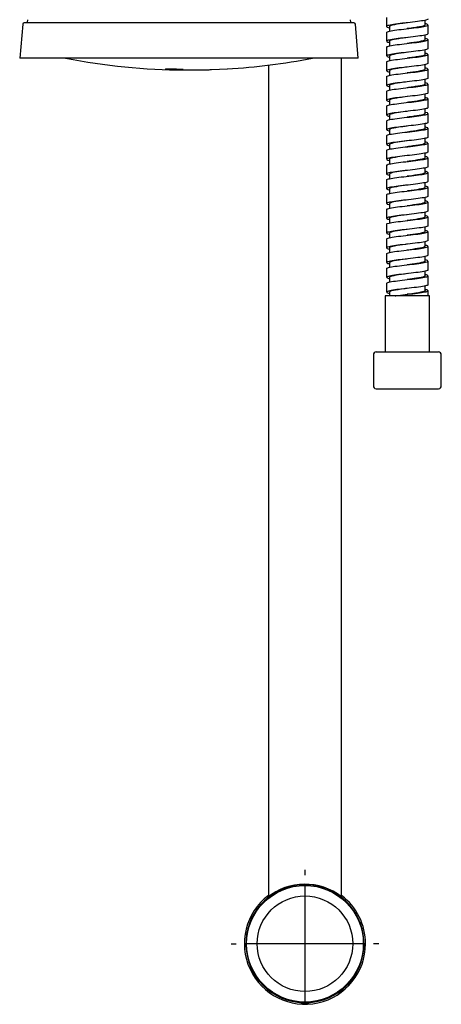
# Model space of a CAD drawing. Units: millimetres. Extents: x -18 to 466, y -18 to 1002.
# Drawn here: x 79 to 221, y 322 to 655 of the extents above; entities that cross this region are included whole.
import ezdxf
from ezdxf.lldxf.tags import DXFTag

# ---------------------------------------------------------------- set-up
doc = ezdxf.new("R2010")
doc.units = ezdxf.units.MM
for name, color, linetype in [('$DDT_AUDIT_GENERATED_(182)', 7, 'Continuous'), ('$DDT_AUDIT_GENERATED_(293)', 7, 'Continuous'), ('$DDT_AUDIT_GENERATED_(29A)', 7, 'Continuous'), ('02204038_ROHR_BR', 7, 'Continuous'), ('03508038_GEH___K', 7, 'Continuous'), ('05203038_KAPPE__', 7, 'Continuous'), ('65265031_SCHALE_', 7, 'Continuous'), ('Default', 7, 'Continuous')]:
    doc.layers.add(name, color=color, linetype=linetype)
tags = doc.linetypes.add('CENTER2', pattern=[28.575, 19.05, -3.175, 3.175, -3.175]).pattern_tags.tags
tags[10:11] = [DXFTag(74, 4), DXFTag(75, 0), DXFTag(340, '0'), DXFTag(46, 0.0), DXFTag(50, 0.0), DXFTag(44, 0.0), DXFTag(45, 0.0)]
tags[8:9] = [DXFTag(74, 4), DXFTag(75, 0), DXFTag(340, '0'), DXFTag(46, 0.0), DXFTag(50, 0.0), DXFTag(44, 0.0), DXFTag(45, 0.0)]
tags[6:7] = [DXFTag(74, 4), DXFTag(75, 0), DXFTag(340, '0'), DXFTag(46, 0.0), DXFTag(50, 0.0), DXFTag(44, 0.0), DXFTag(45, 0.0)]
tags[4:5] = [DXFTag(74, 4), DXFTag(75, 0), DXFTag(340, '0'), DXFTag(46, 0.0), DXFTag(50, 0.0), DXFTag(44, 0.0), DXFTag(45, 0.0)]

# ---------------------------------------------------------------- blocks, each defined once
blk = doc.blocks.new('SEANNOT_GROUP3')
at = {"layer": 'Default', "color": 7, "linetype": 'CENTER2'}
for p, q in [((175.26, 367.42), (175.26, 365.67)), ((175.26, 362.42), (175.26, 322.42)), ((150.26, 342.42), (152.01, 342.42)), ((195.26, 342.42), (155.26, 342.42)), ((200.26, 342.42), (198.51, 342.42)), ((175.26, 317.42), (175.26, 319.17))]:
    blk.add_line(p, q, dxfattribs=at)
blk = doc.blocks.new('SE')
at = {"layer": '$DDT_AUDIT_GENERATED_(182)', "color": 7, "linetype": 'Continuous'}
for p, q in [((202.91, 656.17), (202.91, 653.17)), ((215.9, 653.68), (215.9, 655.25)), ((202.91, 651.17), (202.91, 648.17)), ((203.91, 653.17), (203.91, 651.6)), ((216.91, 650.67), (216.91, 653.67)), ((203.91, 648.17), (203.91, 646.6)), ((215.9, 648.67), (215.9, 650.25)), ((216.91, 645.67), (216.91, 648.67)), ((202.91, 646.17), (202.91, 643.17)), ((215.9, 643.67), (215.9, 645.25)), ((202.91, 641.17), (202.91, 638.17)), ((203.91, 643.18), (203.91, 641.6)), ((216.91, 640.67), (216.91, 643.67)), ((203.91, 638.17), (203.91, 636.6)), ((215.9, 638.68), (215.9, 640.25)), ((216.91, 635.67), (216.91, 638.67)), ((202.91, 636.17), (202.91, 633.17)), ((215.9, 633.67), (215.9, 635.25)), ((202.91, 631.17), (202.91, 628.17)), ((203.91, 633.17), (203.91, 631.6)), ((216.91, 630.67), (216.91, 633.67)), ((203.91, 628.18), (203.91, 626.6)), ((215.9, 628.68), (215.9, 630.25)), ((216.91, 625.67), (216.91, 628.67)), ((202.91, 626.17), (202.91, 623.17)), ((215.91, 623.67), (215.91, 625.25)), ((202.91, 621.17), (202.91, 618.17)), ((203.91, 623.17), (203.91, 621.61)), ((216.91, 620.67), (216.91, 623.67)), ((203.91, 618.18), (203.91, 616.61)), ((215.91, 618.67), (215.91, 620.25)), ((216.91, 615.67), (216.91, 618.67)), ((202.91, 616.17), (202.91, 613.17)), ((215.91, 613.68), (215.91, 615.25)), ((202.91, 611.17), (202.91, 608.17)), ((203.91, 613.18), (203.91, 611.61)), ((216.91, 610.67), (216.91, 613.67)), ((203.91, 608.17), (203.91, 606.61)), ((215.91, 608.67), (215.91, 610.25)), ((216.91, 605.67), (216.91, 608.67)), ((202.91, 606.17), (202.91, 603.17)), ((215.9, 603.68), (215.9, 605.25)), ((202.91, 601.17), (202.91, 598.17)), ((203.91, 603.18), (203.91, 601.61)), ((216.91, 600.67), (216.91, 603.67)), ((203.91, 598.17), (203.91, 596.61)), ((215.9, 598.67), (215.9, 600.25)), ((216.91, 595.67), (216.91, 598.67)), ((202.91, 596.17), (202.91, 593.17)), ((215.9, 593.67), (215.9, 595.25)), ((202.91, 591.17), (202.91, 588.17)), ((203.91, 593.18), (203.91, 591.61)), ((216.91, 590.67), (216.91, 593.67)), ((203.91, 588.18), (203.91, 586.61)), ((215.9, 588.68), (215.9, 590.25)), ((216.91, 585.67), (216.91, 588.67)), ((202.91, 586.17), (202.91, 583.17)), ((215.9, 583.67), (215.9, 585.25)), ((202.91, 581.17), (202.91, 578.17)), ((203.91, 583.17), (203.91, 581.61)), ((216.91, 580.67), (216.91, 583.67)), ((203.91, 578.18), (203.91, 576.61)), ((215.9, 578.68), (215.9, 580.25)), ((216.91, 575.67), (216.91, 578.67)), ((202.91, 576.17), (202.91, 573.17)), ((215.9, 573.68), (215.9, 575.25)), ((202.91, 571.17), (202.91, 568.17)), ((203.91, 573.17), (203.91, 571.61)), ((216.91, 570.67), (216.91, 573.67)), ((203.91, 568.17), (203.91, 566.61)), ((215.9, 568.67), (215.9, 570.25)), ((216.91, 565.67), (216.91, 568.67)), ((202.91, 566.17), (202.91, 563.17)), ((215.9, 563.68), (215.9, 565.25)), ((203.91, 563.18), (203.91, 561.92)), ((216.91, 561.92), (216.91, 563.67))]:
    blk.add_line(p, q, dxfattribs=at)
for points, knots in [([(216.91, 655.67), (216.9, 655.55), (216.66, 655.43), (215.71, 655.19), (214.95, 655.06), (213.1, 654.8), (212, 654.66), (209.73, 654.4), (208.56, 654.27), (206.41, 654.01), (205.43, 653.88), (203.91, 653.62), (203.37, 653.49), (202.83, 653.23), (202.84, 653.1), (203.3, 652.9), (203.56, 652.82), (203.89, 652.75)], [0.43375052, 0.43375052, 0.43375052, 0.43375052, 0.43554688, 0.43554688, 0.4375, 0.4375, 0.43945312, 0.43945312, 0.44140625, 0.44140625, 0.44335938, 0.44335938, 0.4453125, 0.4453125, 0.44726562, 0.44726562, 0.44838443, 0.44838443, 0.44838443, 0.44838443]), ([(202.91, 651.17), (202.91, 651.25), (203.01, 651.33), (203.54, 651.54), (204.14, 651.67), (205.76, 651.93), (206.78, 652.06), (208.97, 652.32), (210.15, 652.45), (212.39, 652.71), (213.46, 652.84), (215.23, 653.1), (215.93, 653.23), (216.81, 653.49), (216.98, 653.62), (216.77, 653.87), (216.44, 653.99), (215.92, 654.1)], [0.5437501, 0.5437501, 0.5437501, 0.5437501, 0.54492188, 0.54492188, 0.546875, 0.546875, 0.54882812, 0.54882812, 0.55078125, 0.55078125, 0.55273438, 0.55273438, 0.5546875, 0.5546875, 0.55664062, 0.55664062, 0.55838399, 0.55838399, 0.55838399, 0.55838399]), ([(209.91, 654.43), (209.34, 654.35), (208.78, 654.28), (206.88, 654.01), (205.68, 653.83), (204.26, 653.49), (203.91, 653.33), (203.91, 653.17)], [0.439995556, 0.439995556, 0.439995556, 0.439995556, 0.441123978, 0.441123978, 0.443916894, 0.443916894, 0.446253284, 0.446253284, 0.446253284, 0.446253284]), ([(216.91, 650.67), (216.91, 650.66), (216.9, 650.64), (216.83, 650.5), (216.47, 650.37), (215.27, 650.11), (214.43, 649.98), (212.46, 649.72), (211.33, 649.59), (209.03, 649.33), (207.88, 649.2), (205.83, 648.94), (204.92, 648.81), (203.57, 648.54), (203.13, 648.41), (202.82, 648.15), (202.94, 648.02), (203.49, 647.85), (203.67, 647.8), (203.89, 647.75)], [0.45875134, 0.45875134, 0.45875134, 0.45875134, 0.45898438, 0.45898438, 0.4609375, 0.4609375, 0.46289062, 0.46289062, 0.46484375, 0.46484375, 0.46679688, 0.46679688, 0.46875, 0.46875, 0.47070312, 0.47070312, 0.47265625, 0.47265625, 0.47338954, 0.47338954, 0.47338954, 0.47338954]), ([(215.9, 653.68), (215.9, 653.56), (215.7, 653.44), (214.7, 653.13), (213.63, 652.94), (211.59, 652.65), (210.75, 652.54), (209.91, 652.43)], [0.443740271, 0.443740271, 0.443740271, 0.443740271, 0.445538147, 0.445538147, 0.448331063, 0.448331063, 0.449994844, 0.449994844, 0.449994844, 0.449994844]), ([(202.91, 646.17), (202.91, 646.23), (202.95, 646.28), (203.26, 646.46), (203.76, 646.59), (205.23, 646.85), (206.17, 646.98), (208.28, 647.24), (209.44, 647.37), (211.73, 647.63), (212.84, 647.76), (214.74, 648.02), (215.54, 648.15), (216.62, 648.41), (216.91, 648.54), (216.91, 648.81), (216.62, 648.94), (216.03, 649.08), (215.98, 649.09), (215.92, 649.1)], [0.51874907, 0.51874907, 0.51874907, 0.51874907, 0.51953125, 0.51953125, 0.52148438, 0.52148438, 0.5234375, 0.5234375, 0.52539062, 0.52539062, 0.52734375, 0.52734375, 0.52929688, 0.52929688, 0.53125, 0.53125, 0.53320312, 0.53320312, 0.53338459, 0.53338459, 0.53338459, 0.53338459]), ([(209.91, 649.43), (209.27, 649.34), (208.64, 649.26), (206.7, 648.99), (205.53, 648.8), (204.21, 648.47), (203.91, 648.32), (203.91, 648.17)], [0.464998999, 0.464998999, 0.464998999, 0.464998999, 0.466260218, 0.466260218, 0.469053134, 0.469053134, 0.471261398, 0.471261398, 0.471261398, 0.471261398]), ([(215.9, 648.67), (215.9, 648.55), (215.67, 648.42), (214.56, 648.1), (213.46, 647.92), (211.45, 647.63), (210.68, 647.53), (209.91, 647.43)], [0.468749514, 0.468749514, 0.468749514, 0.468749514, 0.470674387, 0.470674387, 0.473467302, 0.473467302, 0.474998671, 0.474998671, 0.474998671, 0.474998671]), ([(216.9, 645.67), (216.9, 645.63), (216.88, 645.59), (216.64, 645.42), (216.18, 645.29), (214.79, 645.03), (213.87, 644.9), (211.8, 644.64), (210.64, 644.51), (208.35, 644.25), (207.22, 644.12), (205.27, 643.86), (204.45, 643.73), (203.29, 643.47), (202.96, 643.34), (202.87, 643.08), (203.11, 642.95), (203.69, 642.79), (203.79, 642.77), (203.89, 642.75)], [0.48374847, 0.48374847, 0.48374847, 0.48374847, 0.484375, 0.484375, 0.48632812, 0.48632812, 0.48828125, 0.48828125, 0.49023438, 0.49023438, 0.4921875, 0.4921875, 0.49414062, 0.49414062, 0.49609375, 0.49609375, 0.49804688, 0.49804688, 0.49839157, 0.49839157, 0.49839157, 0.49839157]), ([(202.91, 641.17), (202.91, 641.2), (202.92, 641.23), (203.05, 641.38), (203.45, 641.51), (204.72, 641.77), (205.6, 641.9), (207.61, 642.16), (208.75, 642.29), (211.06, 642.56), (212.2, 642.69), (214.21, 642.94), (215.08, 643.07), (216.37, 643.34), (216.76, 643.47), (216.98, 643.73), (216.81, 643.86), (216.25, 644.03), (216.09, 644.06), (215.92, 644.1)], [0.49375203, 0.49375203, 0.49375203, 0.49375203, 0.49414062, 0.49414062, 0.49609375, 0.49609375, 0.49804688, 0.49804688, 0.5, 0.5, 0.50195312, 0.50195312, 0.50390625, 0.50390625, 0.50585938, 0.50585938, 0.5078125, 0.5078125, 0.5083834, 0.5083834, 0.5083834, 0.5083834]), ([(209.91, 644.43), (209.21, 644.33), (208.5, 644.24), (206.52, 643.96), (205.39, 643.77), (204.18, 643.45), (203.91, 643.31), (203.91, 643.18)], [0.489998532, 0.489998532, 0.489998532, 0.489998532, 0.491396458, 0.491396458, 0.494189373, 0.494189373, 0.496244133, 0.496244133, 0.496244133, 0.496244133]), ([(216.9, 640.67), (216.9, 640.61), (216.83, 640.54), (216.39, 640.34), (215.82, 640.21), (214.27, 639.95), (213.28, 639.82), (211.12, 639.56), (209.94, 639.43), (207.69, 639.17), (206.6, 639.04), (204.76, 638.78), (204.03, 638.65), (203.07, 638.39), (202.85, 638.26), (202.98, 638), (203.32, 637.87), (203.89, 637.75)], [0.50874948, 0.50874948, 0.50874948, 0.50874948, 0.50976562, 0.50976562, 0.51171875, 0.51171875, 0.51367188, 0.51367188, 0.515625, 0.515625, 0.51757812, 0.51757812, 0.51953125, 0.51953125, 0.52148438, 0.52148438, 0.52339173, 0.52339173, 0.52339173, 0.52339173]), ([(215.9, 643.68), (215.9, 643.54), (215.63, 643.4), (214.42, 643.08), (213.29, 642.89), (211.31, 642.61), (210.61, 642.52), (209.91, 642.42)], [0.493747568, 0.493747568, 0.493747568, 0.493747568, 0.495810627, 0.495810627, 0.498603542, 0.498603542, 0.5, 0.5, 0.5, 0.5]), ([(202.91, 636.17), (202.91, 636.31), (203.19, 636.44), (204.27, 636.7), (205.06, 636.83), (206.97, 637.09), (208.08, 637.22), (210.36, 637.48), (211.52, 637.61), (213.64, 637.87), (214.59, 638), (216.04, 638.26), (216.55, 638.39), (216.99, 638.65), (216.94, 638.78), (216.44, 638.97), (216.21, 639.04), (215.92, 639.1)], [0.46875185, 0.46875185, 0.46875185, 0.46875185, 0.47070312, 0.47070312, 0.47265625, 0.47265625, 0.47460938, 0.47460938, 0.4765625, 0.4765625, 0.47851562, 0.47851562, 0.48046875, 0.48046875, 0.48242188, 0.48242188, 0.48337872, 0.48337872, 0.48337872, 0.48337872]), ([(209.9, 639.42), (209.13, 639.32), (208.36, 639.22), (206.35, 638.93), (205.25, 638.75), (204.14, 638.43), (203.91, 638.3), (203.91, 638.17)], [0.515005144, 0.515005144, 0.515005144, 0.515005144, 0.516532698, 0.516532698, 0.519325613, 0.519325613, 0.521259551, 0.521259551, 0.521259551, 0.521259551]), ([(215.9, 638.68), (215.9, 638.53), (215.6, 638.38), (214.28, 638.05), (213.11, 637.86), (211.17, 637.59), (210.54, 637.51), (209.9, 637.42)], [0.518738981, 0.518738981, 0.518738981, 0.518738981, 0.520946866, 0.520946866, 0.523739782, 0.523739782, 0.525001329, 0.525001329, 0.525001329, 0.525001329]), ([(216.9, 635.67), (216.9, 635.58), (216.76, 635.49), (216.07, 635.26), (215.41, 635.13), (213.71, 634.87), (212.67, 634.74), (210.42, 634.48), (209.24, 634.35), (207.04, 634.09), (206, 633.96), (204.31, 633.7), (203.67, 633.57), (202.92, 633.31), (202.81, 633.18), (203.13, 632.95), (203.44, 632.85), (203.9, 632.75)], [0.53375275, 0.53375275, 0.53375275, 0.53375275, 0.53515625, 0.53515625, 0.53710938, 0.53710938, 0.5390625, 0.5390625, 0.54101562, 0.54101562, 0.54296875, 0.54296875, 0.54492188, 0.54492188, 0.546875, 0.546875, 0.54839096, 0.54839096, 0.54839096, 0.54839096]), ([(202.91, 631.17), (202.91, 631.28), (203.09, 631.38), (203.87, 631.62), (204.57, 631.75), (206.36, 632.01), (207.42, 632.14), (209.66, 632.4), (210.83, 632.53), (213.04, 632.79), (214.05, 632.92), (215.66, 633.18), (216.27, 633.31), (216.94, 633.57), (216.99, 633.7), (216.62, 633.92), (216.33, 634.01), (215.92, 634.1)], [0.44374957, 0.44374957, 0.44374957, 0.44374957, 0.4453125, 0.4453125, 0.44726562, 0.44726562, 0.44921875, 0.44921875, 0.45117188, 0.45117188, 0.453125, 0.453125, 0.45507812, 0.45507812, 0.45703125, 0.45703125, 0.45838253, 0.45838253, 0.45838253, 0.45838253]), ([(209.9, 634.42), (209.06, 634.31), (208.23, 634.2), (206.18, 633.9), (205.11, 633.72), (204.11, 633.41), (203.91, 633.29), (203.91, 633.17)], [0.540003108, 0.540003108, 0.540003108, 0.540003108, 0.541668937, 0.541668937, 0.544461853, 0.544461853, 0.546251594, 0.546251594, 0.546251594, 0.546251594]), ([(216.91, 630.67), (216.9, 630.56), (216.67, 630.44), (215.7, 630.19), (214.94, 630.05), (213.1, 629.8), (212, 629.66), (209.73, 629.4), (208.56, 629.27), (206.41, 629.01), (205.43, 628.88), (203.92, 628.62), (203.37, 628.49), (202.83, 628.23), (202.84, 628.1), (203.3, 627.9), (203.56, 627.82), (203.9, 627.75)], [0.55875114, 0.55875114, 0.55875114, 0.55875114, 0.56054688, 0.56054688, 0.5625, 0.5625, 0.56445312, 0.56445312, 0.56640625, 0.56640625, 0.56835938, 0.56835938, 0.5703125, 0.5703125, 0.57226562, 0.57226562, 0.57339774, 0.57339774, 0.57339774, 0.57339774]), ([(215.9, 633.67), (215.9, 633.52), (215.55, 633.36), (214.13, 633.02), (212.93, 632.84), (211.03, 632.57), (210.47, 632.5), (209.9, 632.42)], [0.543759581, 0.543759581, 0.543759581, 0.543759581, 0.546083106, 0.546083106, 0.548876022, 0.548876022, 0.550005156, 0.550005156, 0.550005156, 0.550005156]), ([(202.91, 626.17), (202.91, 626.25), (203.01, 626.33), (203.54, 626.54), (204.15, 626.67), (205.76, 626.93), (206.78, 627.06), (208.96, 627.32), (210.15, 627.45), (212.4, 627.71), (213.46, 627.84), (215.23, 628.1), (215.93, 628.23), (216.81, 628.49), (216.98, 628.62), (216.77, 628.87), (216.45, 628.98), (215.93, 629.1)], [0.41875235, 0.41875235, 0.41875235, 0.41875235, 0.41992188, 0.41992188, 0.421875, 0.421875, 0.42382812, 0.42382812, 0.42578125, 0.42578125, 0.42773438, 0.42773438, 0.4296875, 0.4296875, 0.43164062, 0.43164062, 0.43338178, 0.43338178, 0.43338178, 0.43338178]), ([(209.9, 629.42), (209, 629.3), (208.09, 629.18), (206.01, 628.88), (204.98, 628.69), (204.08, 628.4), (203.91, 628.28), (203.91, 628.17)], [0.565002542, 0.565002542, 0.565002542, 0.565002542, 0.566805177, 0.566805177, 0.569598093, 0.569598093, 0.571250236, 0.571250236, 0.571250236, 0.571250236]), ([(215.9, 628.68), (215.91, 628.51), (215.51, 628.35), (213.97, 627.99), (212.74, 627.81), (210.9, 627.56), (210.4, 627.49), (209.9, 627.42)], [0.568736303, 0.568736303, 0.568736303, 0.568736303, 0.571219346, 0.571219346, 0.574012262, 0.574012262, 0.575001862, 0.575001862, 0.575001862, 0.575001862]), ([(216.91, 625.67), (216.91, 625.66), (216.9, 625.64), (216.83, 625.5), (216.47, 625.37), (215.28, 625.11), (214.44, 624.98), (212.45, 624.72), (211.32, 624.59), (209.04, 624.33), (207.89, 624.2), (205.81, 623.93), (204.91, 623.8), (203.57, 623.55), (203.13, 623.42), (202.81, 623.15), (202.94, 623.02), (203.49, 622.84), (203.67, 622.8), (203.9, 622.75)], [0.58374952, 0.58374952, 0.58374952, 0.58374952, 0.58398438, 0.58398438, 0.5859375, 0.5859375, 0.58789062, 0.58789062, 0.58984375, 0.58984375, 0.59179688, 0.59179688, 0.59375, 0.59375, 0.59570312, 0.59570312, 0.59765625, 0.59765625, 0.59839486, 0.59839486, 0.59839486, 0.59839486]), ([(202.91, 621.17), (202.91, 621.23), (202.95, 621.28), (203.26, 621.46), (203.77, 621.59), (205.22, 621.85), (206.16, 621.98), (208.29, 622.24), (209.46, 622.37), (211.73, 622.63), (212.84, 622.76), (214.74, 623.02), (215.54, 623.15), (216.62, 623.41), (216.9, 623.54), (216.91, 623.8), (216.62, 623.94), (216.03, 624.08), (215.98, 624.09), (215.93, 624.1)], [0.39375433, 0.39375433, 0.39375433, 0.39375433, 0.39453125, 0.39453125, 0.39648438, 0.39648438, 0.3984375, 0.3984375, 0.40039062, 0.40039062, 0.40234375, 0.40234375, 0.40429688, 0.40429688, 0.40625, 0.40625, 0.40820312, 0.40820312, 0.4083794, 0.4083794, 0.4083794, 0.4083794]), ([(209.9, 624.42), (208.92, 624.29), (207.95, 624.17), (205.85, 623.85), (204.86, 623.66), (204.05, 623.38), (203.91, 623.27), (203.91, 623.17)], [0.590005941, 0.590005941, 0.590005941, 0.590005941, 0.591941417, 0.591941417, 0.594734332, 0.594734332, 0.596257643, 0.596257643, 0.596257643, 0.596257643]), ([(216.9, 620.67), (216.91, 620.63), (216.88, 620.59), (216.64, 620.42), (216.18, 620.29), (214.8, 620.03), (213.89, 619.9), (211.79, 619.64), (210.63, 619.51), (208.36, 619.25), (207.23, 619.12), (205.27, 618.86), (204.44, 618.73), (203.29, 618.47), (202.96, 618.34), (202.87, 618.08), (203.11, 617.95), (203.7, 617.79), (203.79, 617.77), (203.9, 617.75)], [0.60875331, 0.60875331, 0.60875331, 0.60875331, 0.609375, 0.609375, 0.61132812, 0.61132812, 0.61328125, 0.61328125, 0.61523438, 0.61523438, 0.6171875, 0.6171875, 0.61914062, 0.61914062, 0.62109375, 0.62109375, 0.62304688, 0.62304688, 0.62339442, 0.62339442, 0.62339442, 0.62339442]), ([(215.91, 623.67), (215.9, 623.5), (215.46, 623.33), (213.81, 622.97), (212.55, 622.78), (210.76, 622.54), (210.33, 622.48), (209.9, 622.42)], [0.593750142, 0.593750142, 0.593750142, 0.593750142, 0.596355586, 0.596355586, 0.599148501, 0.599148501, 0.60000559, 0.60000559, 0.60000559, 0.60000559]), ([(202.91, 616.17), (202.91, 616.2), (202.92, 616.23), (203.05, 616.38), (203.45, 616.51), (204.72, 616.77), (205.59, 616.9), (207.62, 617.17), (208.76, 617.29), (211.04, 617.55), (212.18, 617.68), (214.22, 617.95), (215.09, 618.08), (216.36, 618.34), (216.76, 618.47), (216.98, 618.73), (216.81, 618.86), (216.25, 619.03), (216.1, 619.06), (215.93, 619.1)], [0.36875008, 0.36875008, 0.36875008, 0.36875008, 0.36914062, 0.36914062, 0.37109375, 0.37109375, 0.37304688, 0.37304688, 0.375, 0.375, 0.37695312, 0.37695312, 0.37890625, 0.37890625, 0.38085938, 0.38085938, 0.3828125, 0.3828125, 0.38337968, 0.38337968, 0.38337968, 0.38337968]), ([(209.91, 619.42), (208.86, 619.29), (207.82, 619.15), (205.7, 618.82), (204.74, 618.64), (204.03, 618.36), (203.91, 618.27), (203.91, 618.18)], [0.615000353, 0.615000353, 0.615000353, 0.615000353, 0.617077657, 0.617077657, 0.619870572, 0.619870572, 0.621249356, 0.621249356, 0.621249356, 0.621249356]), ([(215.91, 618.67), (215.9, 618.49), (215.41, 618.31), (213.64, 617.94), (212.36, 617.75), (210.62, 617.52), (210.26, 617.47), (209.9, 617.42)], [0.618753497, 0.618753497, 0.618753497, 0.618753497, 0.621491826, 0.621491826, 0.624284741, 0.624284741, 0.625003428, 0.625003428, 0.625003428, 0.625003428]), ([(216.9, 615.67), (216.9, 615.61), (216.83, 615.54), (216.39, 615.34), (215.82, 615.21), (214.27, 614.95), (213.28, 614.82), (211.12, 614.56), (209.94, 614.43), (207.68, 614.17), (206.59, 614.04), (204.77, 613.78), (204.03, 613.65), (203.07, 613.39), (202.85, 613.26), (202.98, 613), (203.32, 612.87), (203.9, 612.75)], [0.63375245, 0.63375245, 0.63375245, 0.63375245, 0.63476562, 0.63476562, 0.63671875, 0.63671875, 0.63867188, 0.63867188, 0.640625, 0.640625, 0.64257812, 0.64257812, 0.64453125, 0.64453125, 0.64648438, 0.64648438, 0.6483959, 0.6483959, 0.6483959, 0.6483959]), ([(202.91, 611.17), (202.91, 611.3), (203.19, 611.43), (204.27, 611.7), (205.07, 611.83), (206.97, 612.09), (208.08, 612.22), (210.35, 612.48), (211.53, 612.61), (213.64, 612.87), (214.59, 613), (216.04, 613.26), (216.55, 613.39), (217, 613.65), (216.94, 613.78), (216.44, 613.97), (216.21, 614.04), (215.93, 614.1)], [0.34375067, 0.34375067, 0.34375067, 0.34375067, 0.34570312, 0.34570312, 0.34765625, 0.34765625, 0.34960938, 0.34960938, 0.3515625, 0.3515625, 0.35351562, 0.35351562, 0.35546875, 0.35546875, 0.35742188, 0.35742188, 0.358384, 0.358384, 0.358384, 0.358384]), ([(209.9, 614.42), (208.79, 614.28), (207.68, 614.13), (205.54, 613.8), (204.63, 613.61), (204, 613.34), (203.91, 613.26), (203.91, 613.17)], [0.640004948, 0.640004948, 0.640004948, 0.640004948, 0.642213896, 0.642213896, 0.645006812, 0.645006812, 0.646251766, 0.646251766, 0.646251766, 0.646251766]), ([(216.9, 610.67), (216.9, 610.58), (216.76, 610.49), (216.08, 610.26), (215.42, 610.13), (213.7, 609.87), (212.65, 609.74), (210.43, 609.48), (209.26, 609.35), (207.02, 609.09), (205.99, 608.96), (204.32, 608.7), (203.67, 608.57), (202.92, 608.31), (202.81, 608.18), (203.13, 607.95), (203.44, 607.85), (203.9, 607.75)], [0.65874941, 0.65874941, 0.65874941, 0.65874941, 0.66015625, 0.66015625, 0.66210938, 0.66210938, 0.6640625, 0.6640625, 0.66601562, 0.66601562, 0.66796875, 0.66796875, 0.66992188, 0.66992188, 0.671875, 0.671875, 0.67339767, 0.67339767, 0.67339767, 0.67339767]), ([(215.91, 613.68), (215.91, 613.67), (215.91, 613.66), (215.87, 613.47), (215.33, 613.29), (213.47, 612.91), (212.16, 612.73), (210.49, 612.5), (210.2, 612.46), (209.9, 612.42)], [0.643736355, 0.643736355, 0.643736355, 0.643736355, 0.64383515, 0.64383515, 0.646628065, 0.646628065, 0.649420981, 0.649420981, 0.650001075, 0.650001075, 0.650001075, 0.650001075]), ([(202.91, 606.17), (202.91, 606.28), (203.09, 606.38), (203.88, 606.62), (204.58, 606.75), (206.34, 607.01), (207.41, 607.14), (209.67, 607.4), (210.85, 607.53), (213.03, 607.79), (214.04, 607.92), (215.67, 608.18), (216.27, 608.31), (216.94, 608.57), (216.99, 608.7), (216.62, 608.92), (216.33, 609.01), (215.93, 609.1)], [0.31875301, 0.31875301, 0.31875301, 0.31875301, 0.3203125, 0.3203125, 0.32226562, 0.32226562, 0.32421875, 0.32421875, 0.32617188, 0.32617188, 0.328125, 0.328125, 0.33007812, 0.33007812, 0.33203125, 0.33203125, 0.33337876, 0.33337876, 0.33337876, 0.33337876]), ([(209.9, 609.42), (208.72, 609.27), (207.54, 609.11), (205.4, 608.77), (204.52, 608.58), (203.98, 608.32), (203.91, 608.25), (203.91, 608.17)], [0.665002793, 0.665002793, 0.665002793, 0.665002793, 0.667350136, 0.667350136, 0.670143052, 0.670143052, 0.671255959, 0.671255959, 0.671255959, 0.671255959]), ([(215.91, 608.67), (215.9, 608.66), (215.9, 608.64), (215.82, 608.44), (215.23, 608.26), (213.3, 607.89), (211.97, 607.7), (210.35, 607.48), (210.12, 607.45), (209.9, 607.42)], [0.668761189, 0.668761189, 0.668761189, 0.668761189, 0.66897139, 0.66897139, 0.671764305, 0.671764305, 0.674557221, 0.674557221, 0.675004794, 0.675004794, 0.675004794, 0.675004794]), ([(216.91, 605.67), (216.9, 605.55), (216.66, 605.43), (215.71, 605.19), (214.95, 605.06), (213.09, 604.79), (212, 604.66), (209.73, 604.4), (208.56, 604.27), (206.41, 604.01), (205.43, 603.88), (203.91, 603.62), (203.37, 603.49), (202.83, 603.23), (202.84, 603.1), (203.3, 602.9), (203.56, 602.82), (203.9, 602.75)], [0.68375028, 0.68375028, 0.68375028, 0.68375028, 0.68554688, 0.68554688, 0.6875, 0.6875, 0.68945312, 0.68945312, 0.69140625, 0.69140625, 0.69335938, 0.69335938, 0.6953125, 0.6953125, 0.69726562, 0.69726562, 0.69839328, 0.69839328, 0.69839328, 0.69839328]), ([(202.91, 601.17), (202.91, 601.25), (203.01, 601.33), (203.54, 601.54), (204.15, 601.67), (205.76, 601.93), (206.78, 602.06), (208.97, 602.32), (210.15, 602.45), (212.39, 602.71), (213.46, 602.84), (215.24, 603.1), (215.94, 603.23), (216.81, 603.49), (216.98, 603.62), (216.77, 603.87), (216.44, 603.99), (215.93, 604.1)], [0.29375046, 0.29375046, 0.29375046, 0.29375046, 0.29492188, 0.29492188, 0.296875, 0.296875, 0.29882812, 0.29882812, 0.30078125, 0.30078125, 0.30273438, 0.30273438, 0.3046875, 0.3046875, 0.30664062, 0.30664062, 0.30837972, 0.30837972, 0.30837972, 0.30837972]), ([(209.9, 604.42), (208.65, 604.26), (207.41, 604.09), (205.26, 603.74), (204.42, 603.56), (203.97, 603.3), (203.91, 603.24), (203.91, 603.18)], [0.69000206, 0.69000206, 0.69000206, 0.69000206, 0.692486376, 0.692486376, 0.695279292, 0.695279292, 0.696244812, 0.696244812, 0.696244812, 0.696244812]), ([(216.91, 600.67), (216.91, 600.66), (216.9, 600.64), (216.83, 600.5), (216.47, 600.37), (215.28, 600.11), (214.43, 599.98), (212.46, 599.72), (211.33, 599.59), (209.03, 599.33), (207.88, 599.2), (205.83, 598.94), (204.92, 598.81), (203.56, 598.54), (203.13, 598.41), (202.82, 598.15), (202.94, 598.02), (203.49, 597.84), (203.68, 597.8), (203.9, 597.75)], [0.70875207, 0.70875207, 0.70875207, 0.70875207, 0.70898438, 0.70898438, 0.7109375, 0.7109375, 0.71289062, 0.71289062, 0.71484375, 0.71484375, 0.71679688, 0.71679688, 0.71875, 0.71875, 0.72070312, 0.72070312, 0.72265625, 0.72265625, 0.72339625, 0.72339625, 0.72339625, 0.72339625]), ([(215.9, 603.68), (215.91, 603.65), (215.9, 603.63), (215.76, 603.42), (215.12, 603.23), (213.12, 602.86), (211.77, 602.67), (210.21, 602.47), (210.06, 602.45), (209.9, 602.42)], [0.693738602, 0.693738602, 0.693738602, 0.693738602, 0.694107629, 0.694107629, 0.696900545, 0.696900545, 0.69969346, 0.69969346, 0.700001375, 0.700001375, 0.700001375, 0.700001375]), ([(202.91, 596.17), (202.91, 596.23), (202.95, 596.28), (203.26, 596.46), (203.76, 596.59), (205.22, 596.85), (206.17, 596.98), (208.28, 597.24), (209.45, 597.37), (211.73, 597.63), (212.84, 597.76), (214.75, 598.02), (215.54, 598.15), (216.62, 598.41), (216.91, 598.54), (216.91, 598.81), (216.62, 598.94), (216.03, 599.08), (215.98, 599.09), (215.93, 599.1)], [0.26874827, 0.26874827, 0.26874827, 0.26874827, 0.26953125, 0.26953125, 0.27148438, 0.27148438, 0.2734375, 0.2734375, 0.27539062, 0.27539062, 0.27734375, 0.27734375, 0.27929688, 0.27929688, 0.28125, 0.28125, 0.28320312, 0.28320312, 0.28338157, 0.28338157, 0.28338157, 0.28338157]), ([(209.9, 599.42), (208.58, 599.25), (207.27, 599.07), (205.12, 598.71), (204.33, 598.53), (203.95, 598.29), (203.91, 598.23), (203.91, 598.17)], [0.715005211, 0.715005211, 0.715005211, 0.715005211, 0.717622616, 0.717622616, 0.720415531, 0.720415531, 0.721256197, 0.721256197, 0.721256197, 0.721256197]), ([(215.9, 598.67), (215.9, 598.64), (215.89, 598.61), (215.69, 598.39), (215, 598.2), (212.94, 597.83), (211.56, 597.65), (210.07, 597.45), (209.99, 597.44), (209.9, 597.42)], [0.718751103, 0.718751103, 0.718751103, 0.718751103, 0.719243869, 0.719243869, 0.722036785, 0.722036785, 0.7248297, 0.7248297, 0.725004937, 0.725004937, 0.725004937, 0.725004937]), ([(216.9, 595.67), (216.9, 595.63), (216.88, 595.59), (216.64, 595.42), (216.19, 595.29), (214.79, 595.03), (213.87, 594.9), (211.8, 594.64), (210.65, 594.51), (208.35, 594.25), (207.22, 594.12), (205.28, 593.86), (204.45, 593.73), (203.29, 593.47), (202.96, 593.34), (202.87, 593.08), (203.11, 592.95), (203.69, 592.79), (203.79, 592.77), (203.9, 592.75)], [0.73374933, 0.73374933, 0.73374933, 0.73374933, 0.734375, 0.734375, 0.73632812, 0.73632812, 0.73828125, 0.73828125, 0.74023438, 0.74023438, 0.7421875, 0.7421875, 0.74414062, 0.74414062, 0.74609375, 0.74609375, 0.74804688, 0.74804688, 0.74839758, 0.74839758, 0.74839758, 0.74839758]), ([(202.91, 591.17), (202.91, 591.2), (202.92, 591.23), (203.05, 591.38), (203.45, 591.51), (204.72, 591.77), (205.6, 591.9), (207.61, 592.16), (208.75, 592.29), (211.06, 592.56), (212.2, 592.69), (214.21, 592.94), (215.08, 593.07), (216.36, 593.34), (216.76, 593.47), (216.98, 593.73), (216.81, 593.86), (216.25, 594.03), (216.1, 594.06), (215.92, 594.1)], [0.24375125, 0.24375125, 0.24375125, 0.24375125, 0.24414062, 0.24414062, 0.24609375, 0.24609375, 0.24804688, 0.24804688, 0.25, 0.25, 0.25195312, 0.25195312, 0.25390625, 0.25390625, 0.25585938, 0.25585938, 0.2578125, 0.2578125, 0.25838241, 0.25838241, 0.25838241, 0.25838241]), ([(209.91, 594.42), (208.52, 594.24), (207.14, 594.06), (204.99, 593.69), (204.24, 593.5), (203.94, 593.27), (203.91, 593.22), (203.91, 593.18)], [0.7399996, 0.7399996, 0.7399996, 0.7399996, 0.742758856, 0.742758856, 0.745551771, 0.745551771, 0.746247014, 0.746247014, 0.746247014, 0.746247014]), ([(216.9, 590.67), (216.9, 590.61), (216.83, 590.54), (216.39, 590.34), (215.83, 590.21), (214.27, 589.95), (213.28, 589.82), (211.12, 589.56), (209.94, 589.43), (207.69, 589.17), (206.6, 589.04), (204.77, 588.78), (204.03, 588.65), (203.07, 588.39), (202.85, 588.26), (202.98, 588), (203.33, 587.87), (203.9, 587.75)], [0.75874929, 0.75874929, 0.75874929, 0.75874929, 0.75976562, 0.75976562, 0.76171875, 0.76171875, 0.76367188, 0.76367188, 0.765625, 0.765625, 0.76757812, 0.76757812, 0.76953125, 0.76953125, 0.77148438, 0.77148438, 0.77339705, 0.77339705, 0.77339705, 0.77339705]), ([(215.9, 593.67), (215.9, 593.63), (215.88, 593.59), (215.61, 593.36), (214.88, 593.18), (212.75, 592.8), (211.36, 592.62), (209.94, 592.43), (209.92, 592.43), (209.9, 592.42)], [0.74375473, 0.74375473, 0.74375473, 0.74375473, 0.744380109, 0.744380109, 0.747173025, 0.747173025, 0.74996594, 0.74996594, 0.750002584, 0.750002584, 0.750002584, 0.750002584]), ([(202.91, 586.17), (202.91, 586.31), (203.19, 586.44), (204.27, 586.7), (205.06, 586.83), (206.97, 587.09), (208.08, 587.22), (210.36, 587.48), (211.53, 587.61), (213.64, 587.87), (214.59, 588), (216.05, 588.26), (216.55, 588.39), (216.99, 588.65), (216.94, 588.78), (216.44, 588.97), (216.21, 589.04), (215.92, 589.1)], [0.2187518, 0.2187518, 0.2187518, 0.2187518, 0.22070312, 0.22070312, 0.22265625, 0.22265625, 0.22460938, 0.22460938, 0.2265625, 0.2265625, 0.22851562, 0.22851562, 0.23046875, 0.23046875, 0.23242188, 0.23242188, 0.23337816, 0.23337816, 0.23337816, 0.23337816]), ([(209.9, 589.42), (209.85, 589.42), (209.8, 589.41), (208.35, 589.22), (206.96, 589.03), (204.87, 588.66), (204.16, 588.47), (203.93, 588.25), (203.91, 588.21), (203.91, 588.18)], [0.765004029, 0.765004029, 0.765004029, 0.765004029, 0.76510218, 0.76510218, 0.767895095, 0.767895095, 0.770688011, 0.770688011, 0.771242704, 0.771242704, 0.771242704, 0.771242704]), ([(215.9, 588.68), (215.9, 588.63), (215.87, 588.57), (215.53, 588.34), (214.76, 588.15), (212.61, 587.78), (211.26, 587.6), (209.91, 587.42)], [0.768740758, 0.768740758, 0.768740758, 0.768740758, 0.769516349, 0.769516349, 0.772309264, 0.772309264, 0.775000211, 0.775000211, 0.775000211, 0.775000211]), ([(216.9, 585.67), (216.9, 585.58), (216.76, 585.49), (216.08, 585.26), (215.41, 585.13), (213.71, 584.87), (212.66, 584.74), (210.42, 584.48), (209.24, 584.35), (207.04, 584.09), (206, 583.96), (204.31, 583.7), (203.67, 583.57), (202.92, 583.31), (202.81, 583.18), (203.13, 582.95), (203.44, 582.85), (203.9, 582.75)], [0.78375289, 0.78375289, 0.78375289, 0.78375289, 0.78515625, 0.78515625, 0.78710938, 0.78710938, 0.7890625, 0.7890625, 0.79101562, 0.79101562, 0.79296875, 0.79296875, 0.79492188, 0.79492188, 0.796875, 0.796875, 0.79839466, 0.79839466, 0.79839466, 0.79839466]), ([(202.91, 581.17), (202.91, 581.28), (203.09, 581.38), (203.87, 581.62), (204.57, 581.75), (206.36, 582.01), (207.42, 582.14), (209.66, 582.4), (210.83, 582.53), (213.04, 582.79), (214.05, 582.92), (215.66, 583.18), (216.27, 583.31), (216.94, 583.57), (216.99, 583.7), (216.62, 583.92), (216.33, 584.01), (215.92, 584.1)], [0.19374886, 0.19374886, 0.19374886, 0.19374886, 0.1953125, 0.1953125, 0.19726562, 0.19726562, 0.19921875, 0.19921875, 0.20117188, 0.20117188, 0.203125, 0.203125, 0.20507812, 0.20507812, 0.20703125, 0.20703125, 0.20838303, 0.20838303, 0.20838303, 0.20838303]), ([(209.9, 584.42), (209.78, 584.41), (209.66, 584.39), (208.14, 584.19), (206.78, 584), (204.75, 583.63), (204.09, 583.45), (203.92, 583.23), (203.91, 583.2), (203.91, 583.17)], [0.790001707, 0.790001707, 0.790001707, 0.790001707, 0.79023842, 0.79023842, 0.793031335, 0.793031335, 0.795824251, 0.795824251, 0.796262065, 0.796262065, 0.796262065, 0.796262065]), ([(216.91, 580.67), (216.9, 580.56), (216.67, 580.44), (215.7, 580.18), (214.94, 580.05), (213.1, 579.8), (212.01, 579.67), (209.73, 579.4), (208.56, 579.27), (206.41, 579.01), (205.44, 578.88), (203.92, 578.62), (203.37, 578.49), (202.83, 578.23), (202.84, 578.1), (203.3, 577.9), (203.56, 577.82), (203.9, 577.75)], [0.80875192, 0.80875192, 0.80875192, 0.80875192, 0.81054688, 0.81054688, 0.8125, 0.8125, 0.81445312, 0.81445312, 0.81640625, 0.81640625, 0.81835938, 0.81835938, 0.8203125, 0.8203125, 0.82226562, 0.82226562, 0.82340007, 0.82340007, 0.82340007, 0.82340007]), ([(215.9, 583.67), (215.9, 583.61), (215.85, 583.55), (215.44, 583.31), (214.62, 583.12), (212.47, 582.77), (211.19, 582.59), (209.9, 582.42)], [0.793757988, 0.793757988, 0.793757988, 0.793757988, 0.794652589, 0.794652589, 0.797445504, 0.797445504, 0.800003726, 0.800003726, 0.800003726, 0.800003726]), ([(202.91, 576.17), (202.91, 576.25), (203.01, 576.33), (203.54, 576.54), (204.15, 576.67), (205.77, 576.93), (206.78, 577.06), (208.96, 577.32), (210.14, 577.45), (212.4, 577.71), (213.46, 577.84), (215.23, 578.1), (215.93, 578.23), (216.81, 578.49), (216.98, 578.62), (216.77, 578.87), (216.45, 578.98), (215.92, 579.1)], [0.16875138, 0.16875138, 0.16875138, 0.16875138, 0.16992188, 0.16992188, 0.171875, 0.171875, 0.17382812, 0.17382812, 0.17578125, 0.17578125, 0.17773438, 0.17773438, 0.1796875, 0.1796875, 0.18164062, 0.18164062, 0.18338402, 0.18338402, 0.18338402, 0.18338402]), ([(209.9, 579.42), (209.72, 579.4), (209.53, 579.37), (207.94, 579.16), (206.6, 578.98), (204.64, 578.61), (204.02, 578.42), (203.91, 578.21), (203.91, 578.2), (203.91, 578.18)], [0.815000922, 0.815000922, 0.815000922, 0.815000922, 0.815374659, 0.815374659, 0.818167575, 0.818167575, 0.82096049, 0.82096049, 0.821238069, 0.821238069, 0.821238069, 0.821238069]), ([(215.9, 578.68), (215.9, 578.61), (215.84, 578.54), (215.34, 578.28), (214.48, 578.09), (212.33, 577.75), (211.12, 577.59), (209.91, 577.42)], [0.818747654, 0.818747654, 0.818747654, 0.818747654, 0.819788828, 0.819788828, 0.822581744, 0.822581744, 0.825000192, 0.825000192, 0.825000192, 0.825000192]), ([(216.91, 575.67), (216.91, 575.66), (216.9, 575.64), (216.83, 575.5), (216.47, 575.37), (215.28, 575.11), (214.44, 574.98), (212.46, 574.72), (211.32, 574.59), (209.04, 574.33), (207.89, 574.2), (205.82, 573.93), (204.91, 573.8), (203.57, 573.55), (203.13, 573.42), (202.81, 573.15), (202.94, 573.02), (203.49, 572.84), (203.68, 572.8), (203.9, 572.75)], [0.83374985, 0.83374985, 0.83374985, 0.83374985, 0.83398438, 0.83398438, 0.8359375, 0.8359375, 0.83789062, 0.83789062, 0.83984375, 0.83984375, 0.84179688, 0.84179688, 0.84375, 0.84375, 0.84570312, 0.84570312, 0.84765625, 0.84765625, 0.84839804, 0.84839804, 0.84839804, 0.84839804]), ([(202.91, 571.17), (202.91, 571.23), (202.95, 571.28), (203.26, 571.46), (203.77, 571.59), (205.22, 571.85), (206.16, 571.98), (208.29, 572.24), (209.46, 572.37), (211.73, 572.63), (212.84, 572.76), (214.74, 573.02), (215.54, 573.15), (216.62, 573.41), (216.9, 573.54), (216.91, 573.8), (216.62, 573.93), (216.03, 574.08), (215.98, 574.09), (215.92, 574.1)], [0.14375411, 0.14375411, 0.14375411, 0.14375411, 0.14453125, 0.14453125, 0.14648438, 0.14648438, 0.1484375, 0.1484375, 0.15039062, 0.15039062, 0.15234375, 0.15234375, 0.15429688, 0.15429688, 0.15625, 0.15625, 0.15820312, 0.15820312, 0.15838246, 0.15838246, 0.15838246, 0.15838246]), ([(209.9, 574.42), (209.64, 574.39), (209.39, 574.36), (207.74, 574.14), (206.42, 573.95), (204.53, 573.58), (203.96, 573.39), (203.91, 573.19), (203.91, 573.18), (203.91, 573.17)], [0.84000398, 0.84000398, 0.84000398, 0.84000398, 0.840510899, 0.840510899, 0.843303815, 0.843303815, 0.84609673, 0.84609673, 0.846256939, 0.846256939, 0.846256939, 0.846256939]), ([(216.9, 570.68), (216.9, 570.63), (216.88, 570.59), (216.64, 570.42), (216.18, 570.29), (214.8, 570.03), (213.89, 569.9), (211.79, 569.64), (210.63, 569.51), (208.36, 569.25), (207.23, 569.12), (205.27, 568.86), (204.44, 568.73), (203.29, 568.47), (202.96, 568.34), (202.87, 568.08), (203.11, 567.95), (203.7, 567.79), (203.79, 567.77), (203.9, 567.75)], [0.85875294, 0.85875294, 0.85875294, 0.85875294, 0.859375, 0.859375, 0.86132812, 0.86132812, 0.86328125, 0.86328125, 0.86523438, 0.86523438, 0.8671875, 0.8671875, 0.86914062, 0.86914062, 0.87109375, 0.87109375, 0.87304688, 0.87304688, 0.87339733, 0.87339733, 0.87339733, 0.87339733]), ([(215.9, 573.68), (215.9, 573.6), (215.82, 573.52), (215.24, 573.25), (214.34, 573.07), (212.2, 572.73), (211.05, 572.58), (209.9, 572.42)], [0.843748389, 0.843748389, 0.843748389, 0.843748389, 0.844925068, 0.844925068, 0.847717984, 0.847717984, 0.850003728, 0.850003728, 0.850003728, 0.850003728]), ([(202.91, 566.17), (202.91, 566.2), (202.92, 566.23), (203.05, 566.38), (203.45, 566.51), (204.72, 566.77), (205.59, 566.9), (207.62, 567.17), (208.76, 567.3), (211.04, 567.55), (212.19, 567.68), (214.22, 567.95), (215.09, 568.08), (216.36, 568.34), (216.76, 568.47), (216.98, 568.73), (216.81, 568.86), (216.24, 569.03), (216.09, 569.06), (215.92, 569.1)], [0.11875006, 0.11875006, 0.11875006, 0.11875006, 0.11914062, 0.11914062, 0.12109375, 0.12109375, 0.12304688, 0.12304688, 0.125, 0.125, 0.12695312, 0.12695312, 0.12890625, 0.12890625, 0.13085938, 0.13085938, 0.1328125, 0.1328125, 0.1333829, 0.1333829, 0.1333829, 0.1333829]), ([(209.91, 569.43), (209.58, 569.38), (209.26, 569.34), (207.55, 569.11), (206.25, 568.92), (204.43, 568.55), (203.91, 568.36), (203.91, 568.18), (203.91, 568.18), (203.91, 568.17)], [0.864998243, 0.864998243, 0.864998243, 0.864998243, 0.865647139, 0.865647139, 0.868440054, 0.868440054, 0.87123297, 0.87123297, 0.871253272, 0.871253272, 0.871253272, 0.871253272]), ([(215.9, 568.67), (215.9, 568.59), (215.8, 568.5), (215.13, 568.23), (214.19, 568.04), (212.06, 567.71), (210.98, 567.57), (209.9, 567.42)], [0.868754064, 0.868754064, 0.868754064, 0.868754064, 0.870061308, 0.870061308, 0.872854223, 0.872854223, 0.875001233, 0.875001233, 0.875001233, 0.875001233]), ([(216.9, 565.67), (216.9, 565.61), (216.83, 565.54), (216.39, 565.34), (215.82, 565.21), (214.27, 564.95), (213.29, 564.82), (211.12, 564.56), (209.94, 564.43), (207.68, 564.17), (206.6, 564.04), (204.77, 563.78), (204.03, 563.65), (203.07, 563.39), (202.85, 563.26), (202.98, 563), (203.32, 562.87), (203.9, 562.75)], [0.88375351, 0.88375351, 0.88375351, 0.88375351, 0.88476562, 0.88476562, 0.88671875, 0.88671875, 0.88867188, 0.88867188, 0.890625, 0.890625, 0.89257812, 0.89257812, 0.89453125, 0.89453125, 0.89648438, 0.89648438, 0.89839851, 0.89839851, 0.89839851, 0.89839851]), ([(209.9, 564.42), (209.51, 564.37), (209.12, 564.32), (207.36, 564.08), (206.08, 563.9), (204.38, 563.53), (203.91, 563.35), (203.91, 563.18)], [0.890002704, 0.890002704, 0.890002704, 0.890002704, 0.890783379, 0.890783379, 0.893576294, 0.893576294, 0.896242518, 0.896242518, 0.896242518, 0.896242518]), ([(205.79, 561.92), (205.87, 561.94), (205.94, 561.95), (206.97, 562.09), (208.08, 562.22), (210.35, 562.48), (211.53, 562.61), (213.65, 562.87), (214.59, 563), (216.04, 563.26), (216.55, 563.39), (217, 563.65), (216.94, 563.78), (216.44, 563.97), (216.21, 564.04), (215.92, 564.1)], [0.0974985, 0.0974985, 0.0974985, 0.0974985, 0.09765625, 0.09765625, 0.09960938, 0.09960938, 0.1015625, 0.1015625, 0.10351562, 0.10351562, 0.10546875, 0.10546875, 0.10742188, 0.10742188, 0.10838736, 0.10838736, 0.10838736, 0.10838736]), ([(215.9, 563.68), (215.9, 563.58), (215.77, 563.48), (215.01, 563.2), (214.04, 563.01), (211.93, 562.69), (210.92, 562.56), (209.91, 562.43)], [0.893745072, 0.893745072, 0.893745072, 0.893745072, 0.895197548, 0.895197548, 0.897990463, 0.897990463, 0.899998862, 0.899998862, 0.899998862, 0.899998862])]:
    blk.add_open_spline(points, degree=3, knots=knots, dxfattribs=at)
at = {"layer": '$DDT_AUDIT_GENERATED_(293)', "color": 7, "linetype": 'Continuous'}
for p, q in [((217.41, 561.92), (202.41, 561.92)), ((202.41, 561.92), (202.41, 542.92)), ((217.41, 542.92), (217.41, 561.92))]:
    blk.add_line(p, q, dxfattribs=at)
at = {"layer": '$DDT_AUDIT_GENERATED_(29A)', "color": 7, "linetype": 'Continuous'}
for p, q in [((198.41, 541.92), (198.41, 531.42)), ((199.41, 542.92), (220.41, 542.92)), ((221.41, 531.42), (221.41, 541.92)), ((199.31, 530.42), (220.51, 530.42))]:
    blk.add_line(p, q, dxfattribs=at)
for centre, start, end in [((199.41, 541.92), 90, 180), ((220.41, 541.92), 0, 90), ((199.41, 531.42), 180, 264.2608), ((220.41, 531.42), 275.7392, 0)]:
    blk.add_arc(centre, 1, start, end, dxfattribs=at)
at = {"layer": '02204038_ROHR_BR', "color": 7, "linetype": 'Continuous'}
for p, q in [((187.66, 358.28), (187.66, 642.42)), ((162.86, 640.07), (162.86, 358.28))]:
    blk.add_line(p, q, dxfattribs=at)
at = {"layer": '03508038_GEH___K', "color": 7, "linetype": 'Continuous'}
for p, q in [((172.76, 322.58), (172.76, 322.83)), ((172.76, 322.57), (172.76, 322.58)), ((177.76, 322.83), (177.76, 322.58)), ((177.76, 322.58), (177.76, 322.57))]:
    blk.add_line(p, q, dxfattribs=at)
for centre, radius, start, end in [((175.26, 342.42), 20, 277.1808, 262.8192), ((175.26, 342.48), 20.11, 51.8891, 129.3518), ((175.26, 342.42), 20.5, 127.2201, 0), ((175.26, 342.42), 20.5, 0, 52.7799), ((175.26, 342.42), 20.01, 262.8246, 277.1754)]:
    blk.add_arc(centre, radius, start, end, dxfattribs=at)
at = {"layer": '05203038_KAPPE__', "color": 7, "linetype": 'Continuous'}
for radius in [19.75, 16.18]:
    blk.add_circle((175.26, 342.42), radius, dxfattribs=at)
at = {"layer": '65265031_SCHALE_', "color": 7, "linetype": 'Continuous'}
for p, q in [((79.7, 653.97), (78.69, 642.42)), ((191.81, 654.42), (80.2, 654.42)), ((81.33, 655.47), (81.26, 654.61)), ((190.75, 654.61), (190.68, 655.47)), ((193.32, 642.42), (192.31, 653.97)), ((193.32, 642.42), (78.69, 642.42)), ((133.6, 638.67), (133.6, 638.54)), ((134.27, 638.43), (134.54, 638.43)), ((134.54, 638.42), (134.54, 638.48)), ((143.61, 638.56), (149.01, 638.81))]:
    blk.add_line(p, q, dxfattribs=at)
for centre, radius, start, end in [((80.2, 653.92), 0.5, 90, 175), ((81.06, 654.62), 0.2, 270, 355), ((190.95, 654.62), 0.2, 185, 270), ((191.81, 653.92), 0.5, 5, 90), ((136.01, 858.42), 220, 259.0575, 269.6113), ((136.01, 858.42), 220, 273.3769, 280.9425), ((129.17, 577.73), 60.85, 87.2031, 88.6097), ((136.87, 724.72), 86.29, 269.425, 270.575), ((136.01, 858.42), 220, 270.4511, 271.5628), ((139.35, 739.78), 101.31, 271.5008, 272.4062)]:
    blk.add_arc(centre, radius, start, end, dxfattribs=at)
for centre in [(135.14, 858.42), (136.87, 858.42)]:
    blk.add_ellipse(centre, major_axis=(0, -220), ratio=0.5, start_param=6.255909, end_param=6.275312, dxfattribs=at)
for points, knots in [([(130.65, 638.56), (130.02, 638.58), (129.43, 638.6), (128.51, 638.66), (128.19, 638.69), (127.94, 638.74), (128.01, 638.77), (128.52, 638.8), (128.96, 638.81), (130.05, 638.81), (130.68, 638.8), (131.93, 638.77), (132.53, 638.74), (133.46, 638.69), (133.8, 638.66), (134.07, 638.61), (134.01, 638.58), (133.76, 638.56)], [0, 0, 0, 0, 0.125, 0.125, 0.25, 0.25, 0.375, 0.375, 0.5, 0.5, 0.625, 0.625, 0.75, 0.75, 0.875, 0.875, 1, 1, 1, 1]), ([(133.76, 638.56), (133.7, 638.56), (133.66, 638.55), (133.61, 638.55), (133.6, 638.54), (133.63, 638.53), (133.72, 638.52), (133.87, 638.51)], [0, 0, 0, 0, 0.25, 0.25, 0.5, 0.5, 1, 1, 1, 1])]:
    blk.add_open_spline(points, degree=3, knots=knots, dxfattribs=at)

msp = doc.modelspace()

# ---------------------------------------------------------------- block references
at = {"layer": 'Default'}
for name in ['SE', 'SEANNOT_GROUP3']:
    msp.add_blockref(name, (0, 0), dxfattribs=at)

doc.saveas('drawing.dxf')
